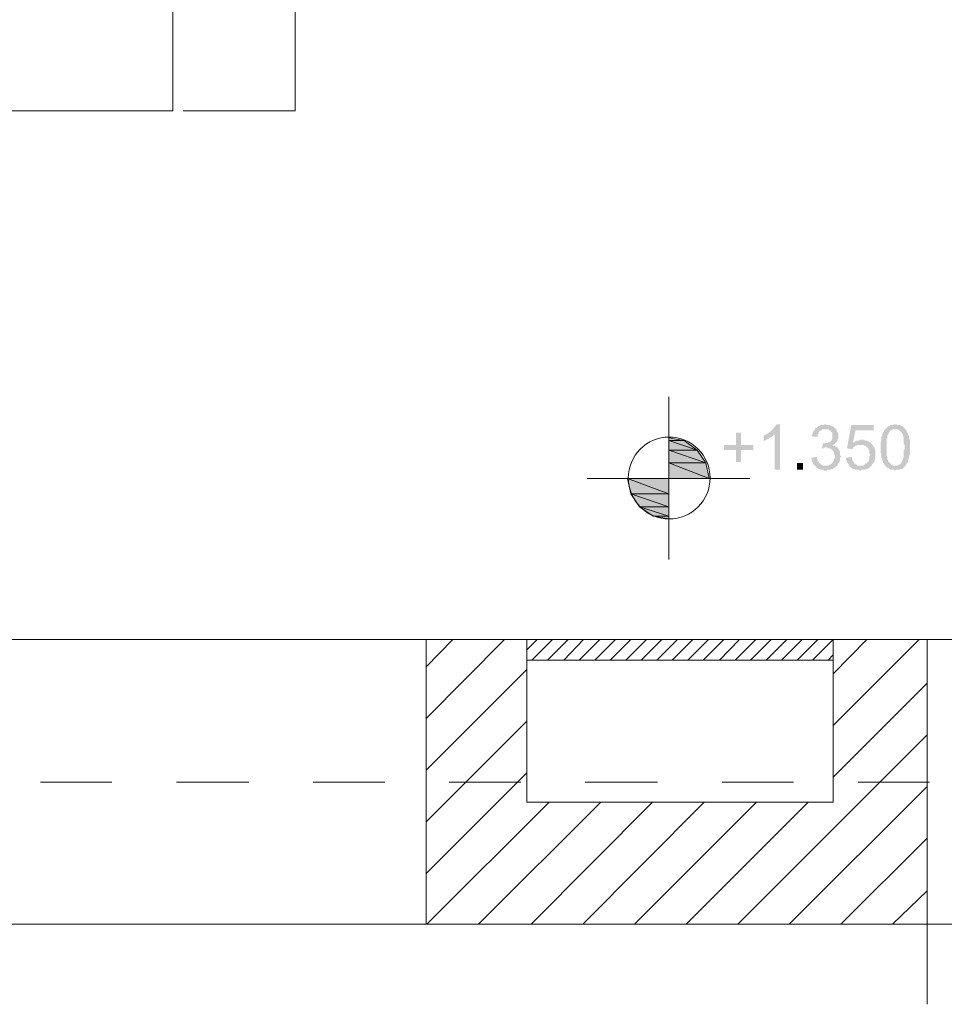
# Model space of a CAD drawing. Units: millimetres. Extents: x -69205 to 68891, y -17337 to 23455.
# Drawn here: x -50248 to -45701, y -5793 to -950 of the extents above; entities that cross this region are included whole.
import ezdxf

# ---------------------------------------------------------------- set-up
doc = ezdxf.new("R2010")
doc.units = ezdxf.units.MM
doc.header["$MEASUREMENT"] = 0
doc.layers.add('New_Drawing & Figure', color=7, linetype='Continuous')
doc.layers.add('New_Drawing & Figure_Pen_No__1', color=7, linetype='Continuous', lineweight=13)
doc.layers.add('New_Drawing & Figure_Pen_No__20', color=1, linetype='Continuous', lineweight=0)

msp = doc.modelspace()

# ---------------------------------------------------------------- hatches: boundary and pattern name
at = {"layer": 'New_Drawing & Figure', "linetype": 'Continuous', "lineweight": 0, "true_color": 0xd30322}
for points in [[(-46510.1, -3163.7), (-46510.1, -2939.4), (-46527, -2939.4), (-46527, -2943.6), (-46531.3, -2943.6), (-46531.3, -2947.8), (-46535.5, -2952.1), (-46539.7, -2956.3), (-46539.7, -2960.5), (-46544, -2960.5), (-46544, -2964.8), (-46548.2, -2964.8), (-46548.2, -2969), (-46552.4, -2969), (-46552.4, -2973.2), (-46556.7, -2973.2), (-46556.7, -2977.5), (-46560.9, -2977.5), (-46565.1, -2981.7), (-46569.4, -2985.9), (-46573.6, -2985.9), (-46577.8, -2990.2), (-46582.1, -2990.2), (-46586.3, -2994.4), (-46590.5, -2994.4), (-46590.5, -3024), (-46586.3, -3019.8), (-46582.1, -3019.8), (-46577.8, -3015.6), (-46573.6, -3015.6), (-46569.4, -3011.3), (-46565.1, -3011.3), (-46560.9, -3007.1), (-46556.7, -3002.9), (-46552.4, -3002.9), (-46548.2, -2998.6), (-46544, -2998.6), (-46544, -2994.4), (-46539.7, -2994.4), (-46539.7, -2990.2), (-46535.5, -2990.2), (-46535.5, -3163.7)], [(-46357.7, -3104.5), (-46353.5, -3108.7), (-46353.5, -3112.9), (-46353.5, -3117.2), (-46353.5, -3121.4), (-46349.2, -3125.6), (-46349.2, -3129.9), (-46345, -3134.1), (-46345, -3138.3), (-46340.8, -3138.3), (-46340.8, -3142.6), (-46336.5, -3142.6), (-46336.5, -3146.8), (-46332.3, -3146.8), (-46332.3, -3151), (-46328.1, -3155.3), (-46323.8, -3155.3), (-46319.6, -3159.5), (-46315.4, -3159.5), (-46311.1, -3159.5), (-46311.1, -3163.7), (-46306.9, -3163.7), (-46302.7, -3163.7), (-46298.4, -3163.7), (-46294.2, -3163.7), (-46294.2, -3168), (-46290, -3168), (-46285.7, -3168), (-46281.5, -3168), (-46277.3, -3163.7), (-46273, -3163.7), (-46268.8, -3163.7), (-46264.6, -3163.7), (-46260.3, -3163.7), (-46256.1, -3159.5), (-46251.9, -3159.5), (-46247.6, -3159.5), (-46247.6, -3155.3), (-46243.4, -3155.3), (-46239.2, -3151), (-46234.9, -3151), (-46234.9, -3146.8), (-46230.7, -3146.8), (-46230.7, -3142.6), (-46226.5, -3142.6), (-46226.5, -3138.3), (-46222.2, -3134.1), (-46222.2, -3129.9), (-46218, -3129.9), (-46218, -3125.6), (-46218, -3121.4), (-46213.8, -3121.4), (-46213.8, -3117.2), (-46213.8, -3112.9), (-46213.8, -3108.7), (-46213.8, -3104.5), (-46209.5, -3100.2), (-46209.5, -3096), (-46213.8, -3091.8), (-46213.8, -3087.5), (-46213.8, -3083.3), (-46213.8, -3079.1), (-46213.8, -3074.8), (-46218, -3070.6), (-46218, -3066.4), (-46222.2, -3062.1), (-46222.2, -3057.9), (-46226.5, -3057.9), (-46226.5, -3053.7), (-46230.7, -3053.7), (-46234.9, -3049.4), (-46239.2, -3049.4), (-46239.2, -3045.2), (-46243.4, -3045.2), (-46247.6, -3045.2), (-46251.9, -3041), (-46247.6, -3041), (-46243.4, -3036.7), (-46239.2, -3036.7), (-46239.2, -3032.5), (-46234.9, -3032.5), (-46234.9, -3028.3), (-46230.7, -3028.3), (-46230.7, -3024), (-46226.5, -3019.8), (-46226.5, -3015.6), (-46226.5, -3011.3), (-46222.2, -3011.3), (-46222.2, -3007.1), (-46222.2, -3002.9), (-46222.2, -2998.6), (-46222.2, -2994.4), (-46222.2, -2990.2), (-46222.2, -2985.9), (-46226.5, -2981.7), (-46226.5, -2977.5), (-46230.7, -2973.2), (-46230.7, -2969), (-46230.7, -2964.8), (-46234.9, -2964.8), (-46234.9, -2960.5), (-46239.2, -2960.5), (-46239.2, -2956.3), (-46243.4, -2956.3), (-46243.4, -2952.1), (-46247.6, -2952.1), (-46251.9, -2952.1), (-46251.9, -2947.8), (-46256.1, -2947.8), (-46260.3, -2947.8), (-46264.6, -2943.6), (-46268.8, -2943.6), (-46273, -2943.6), (-46277.3, -2943.6), (-46281.5, -2943.6), (-46281.5, -2939.4), (-46285.7, -2939.4), (-46290, -2939.4), (-46294.2, -2943.6), (-46298.4, -2943.6), (-46302.7, -2943.6), (-46306.9, -2943.6), (-46311.1, -2943.6), (-46311.1, -2947.8), (-46315.4, -2947.8), (-46319.6, -2947.8), (-46323.8, -2952.1), (-46328.1, -2956.3), (-46332.3, -2956.3), (-46336.5, -2960.5), (-46336.5, -2964.8), (-46340.8, -2969), (-46345, -2973.2), (-46345, -2977.5), (-46349.2, -2981.7), (-46349.2, -2985.9), (-46349.2, -2990.2), (-46353.5, -2990.2), (-46353.5, -2994.4), (-46353.5, -2998.6), (-46323.8, -3002.9), (-46323.8, -2998.6), (-46323.8, -2994.4), (-46323.8, -2990.2), (-46319.6, -2985.9), (-46319.6, -2981.7), (-46319.6, -2977.5), (-46315.4, -2977.5), (-46315.4, -2973.2), (-46311.1, -2973.2), (-46306.9, -2969), (-46302.7, -2969), (-46302.7, -2964.8), (-46298.4, -2964.8), (-46294.2, -2964.8), (-46290, -2964.8), (-46285.7, -2964.8), (-46281.5, -2964.8), (-46277.3, -2964.8), (-46273, -2964.8), (-46268.8, -2964.8), (-46268.8, -2969), (-46264.6, -2969), (-46260.3, -2973.2), (-46256.1, -2977.5), (-46256.1, -2981.7), (-46251.9, -2981.7), (-46251.9, -2985.9), (-46251.9, -2990.2), (-46251.9, -2994.4), (-46251.9, -2998.6), (-46251.9, -3002.9), (-46251.9, -3007.1), (-46251.9, -3011.3), (-46256.1, -3015.6), (-46256.1, -3019.8), (-46260.3, -3024), (-46264.6, -3024), (-46264.6, -3028.3), (-46268.8, -3028.3), (-46273, -3028.3), (-46273, -3032.5), (-46277.3, -3032.5), (-46281.5, -3032.5), (-46285.7, -3032.5), (-46290, -3032.5), (-46294.2, -3036.7), (-46294.2, -3032.5), (-46298.4, -3032.5), (-46302.7, -3057.9), (-46298.4, -3057.9), (-46294.2, -3057.9), (-46290, -3053.7), (-46285.7, -3053.7), (-46281.5, -3053.7), (-46277.3, -3053.7), (-46273, -3057.9), (-46268.8, -3057.9), (-46264.6, -3057.9), (-46260.3, -3062.1), (-46256.1, -3062.1), (-46256.1, -3066.4), (-46251.9, -3066.4), (-46247.6, -3070.6), (-46247.6, -3074.8), (-46243.4, -3079.1), (-46243.4, -3083.3), (-46243.4, -3087.5), (-46239.2, -3087.5), (-46239.2, -3091.8), (-46239.2, -3096), (-46239.2, -3100.2), (-46239.2, -3104.5), (-46239.2, -3108.7), (-46243.4, -3108.7), (-46243.4, -3112.9), (-46243.4, -3117.2), (-46247.6, -3121.4), (-46247.6, -3125.6), (-46251.9, -3129.9), (-46256.1, -3134.1), (-46260.3, -3138.3), (-46264.6, -3138.3), (-46268.8, -3138.3), (-46268.8, -3142.6), (-46273, -3142.6), (-46277.3, -3142.6), (-46281.5, -3142.6), (-46285.7, -3142.6), (-46290, -3142.6), (-46294.2, -3142.6), (-46298.4, -3142.6), (-46302.7, -3138.3), (-46306.9, -3138.3), (-46311.1, -3134.1), (-46315.4, -3129.9), (-46319.6, -3125.6), (-46319.6, -3121.4), (-46323.8, -3121.4), (-46323.8, -3117.2), (-46323.8, -3112.9), (-46328.1, -3108.7), (-46328.1, -3104.5), (-46328.1, -3100.2)], [(-46184.1, -3104.5), (-46184.1, -3108.7), (-46184.1, -3112.9), (-46184.1, -3117.2), (-46179.9, -3121.4), (-46179.9, -3125.6), (-46179.9, -3129.9), (-46175.7, -3129.9), (-46175.7, -3134.1), (-46171.4, -3138.3), (-46171.4, -3142.6), (-46167.2, -3142.6), (-46167.2, -3146.8), (-46163, -3151), (-46158.7, -3151), (-46158.7, -3155.3), (-46154.5, -3155.3), (-46150.3, -3159.5), (-46146, -3159.5), (-46141.8, -3159.5), (-46137.6, -3163.7), (-46133.3, -3163.7), (-46129.1, -3163.7), (-46124.9, -3163.7), (-46120.6, -3163.7), (-46116.4, -3168), (-46112.2, -3168), (-46107.9, -3163.7), (-46103.7, -3163.7), (-46099.5, -3163.7), (-46095.2, -3163.7), (-46091, -3163.7), (-46086.8, -3159.5), (-46082.5, -3159.5), (-46078.3, -3159.5), (-46074.1, -3155.3), (-46069.8, -3155.3), (-46069.8, -3151), (-46065.6, -3151), (-46065.6, -3146.8), (-46061.4, -3146.8), (-46061.4, -3142.6), (-46057.1, -3142.6), (-46057.1, -3138.3), (-46052.9, -3134.1), (-46048.7, -3129.9), (-46048.7, -3125.6), (-46044.4, -3121.4), (-46044.4, -3117.2), (-46044.4, -3112.9), (-46040.2, -3112.9), (-46040.2, -3108.7), (-46040.2, -3104.5), (-46040.2, -3100.2), (-46040.2, -3096), (-46040.2, -3091.8), (-46040.2, -3087.5), (-46040.2, -3083.3), (-46040.2, -3079.1), (-46040.2, -3074.8), (-46040.2, -3070.6), (-46040.2, -3066.4), (-46044.4, -3062.1), (-46044.4, -3057.9), (-46044.4, -3053.7), (-46048.7, -3053.7), (-46048.7, -3049.4), (-46052.9, -3045.2), (-46052.9, -3041), (-46057.1, -3036.7), (-46061.4, -3032.5), (-46065.6, -3028.3), (-46069.8, -3028.3), (-46074.1, -3024), (-46078.3, -3024), (-46082.5, -3019.8), (-46086.8, -3019.8), (-46091, -3019.8), (-46095.2, -3015.6), (-46099.5, -3015.6), (-46103.7, -3015.6), (-46107.9, -3015.6), (-46112.2, -3015.6), (-46116.4, -3015.6), (-46120.6, -3019.8), (-46124.9, -3019.8), (-46129.1, -3019.8), (-46133.3, -3019.8), (-46133.3, -3024), (-46137.6, -3024), (-46141.8, -3024), (-46141.8, -3028.3), (-46146, -3028.3), (-46150.3, -3028.3), (-46137.6, -2969), (-46048.7, -2969), (-46048.7, -2943.6), (-46158.7, -2943.6), (-46179.9, -3057.9), (-46154.5, -3062.1), (-46150.3, -3057.9), (-46150.3, -3053.7), (-46146, -3053.7), (-46146, -3049.4), (-46141.8, -3049.4), (-46137.6, -3045.2), (-46133.3, -3045.2), (-46129.1, -3041), (-46124.9, -3041), (-46120.6, -3041), (-46116.4, -3041), (-46112.2, -3041), (-46107.9, -3041), (-46103.7, -3041), (-46099.5, -3041), (-46095.2, -3045.2), (-46091, -3045.2), (-46086.8, -3049.4), (-46082.5, -3049.4), (-46082.5, -3053.7), (-46078.3, -3053.7), (-46078.3, -3057.9), (-46074.1, -3062.1), (-46074.1, -3066.4), (-46069.8, -3066.4), (-46069.8, -3070.6), (-46069.8, -3074.8), (-46069.8, -3079.1), (-46069.8, -3083.3), (-46065.6, -3087.5), (-46065.6, -3091.8), (-46069.8, -3096), (-46069.8, -3100.2), (-46069.8, -3104.5), (-46069.8, -3108.7), (-46069.8, -3112.9), (-46074.1, -3112.9), (-46074.1, -3117.2), (-46074.1, -3121.4), (-46078.3, -3125.6), (-46082.5, -3129.9), (-46082.5, -3134.1), (-46086.8, -3134.1), (-46091, -3134.1), (-46091, -3138.3), (-46095.2, -3138.3), (-46099.5, -3142.6), (-46103.7, -3142.6), (-46107.9, -3142.6), (-46112.2, -3142.6), (-46116.4, -3142.6), (-46120.6, -3142.6), (-46124.9, -3142.6), (-46129.1, -3142.6), (-46133.3, -3138.3), (-46137.6, -3138.3), (-46137.6, -3134.1), (-46141.8, -3134.1), (-46146, -3129.9), (-46146, -3125.6), (-46150.3, -3121.4), (-46150.3, -3117.2), (-46154.5, -3117.2), (-46154.5, -3112.9), (-46154.5, -3108.7), (-46154.5, -3104.5), (-46154.5, -3100.2)], [(-46726, -3125.6), (-46700.6, -3125.6), (-46700.6, -3066.4), (-46641.3, -3066.4), (-46641.3, -3041), (-46700.6, -3041), (-46700.6, -2981.7), (-46726, -2981.7), (-46726, -3041), (-46785.3, -3041), (-46785.3, -3066.4), (-46726, -3066.4)], [(-46425.4, -3163.7), (-46395.8, -3163.7), (-46395.8, -3129.9), (-46425.4, -3129.9)]]:
    msp.add_hatch(color=242, dxfattribs=at).paths.add_polyline_path(points)
h = msp.add_hatch(color=242, dxfattribs=at)
h.paths.add_polyline_path([(-46014.8, -3053.7), (-46014.8, -3057.9), (-46014.8, -3062.1), (-46014.8, -3066.4), (-46014.8, -3070.6), (-46014.8, -3074.8), (-46014.8, -3079.1), (-46010.6, -3083.3), (-46010.6, -3087.5), (-46010.6, -3091.8), (-46010.6, -3096), (-46010.6, -3100.2), (-46010.6, -3104.5), (-46006.3, -3108.7), (-46006.3, -3112.9), (-46006.3, -3117.2), (-46002.1, -3121.4), (-46002.1, -3125.6), (-46002.1, -3129.9), (-45997.9, -3129.9), (-45997.9, -3134.1), (-45997.9, -3138.3), (-45993.6, -3138.3), (-45993.6, -3142.6), (-45989.4, -3146.8), (-45985.2, -3151), (-45980.9, -3155.3), (-45976.7, -3155.3), (-45972.5, -3159.5), (-45968.2, -3159.5), (-45968.2, -3163.7), (-45964, -3163.7), (-45959.8, -3163.7), (-45955.5, -3163.7), (-45951.3, -3163.7), (-45947.1, -3163.7), (-45947.1, -3168), (-45942.8, -3168), (-45938.6, -3163.7), (-45934.4, -3163.7), (-45930.1, -3163.7), (-45925.9, -3163.7), (-45921.7, -3163.7), (-45917.4, -3159.5), (-45913.2, -3159.5), (-45909, -3159.5), (-45904.7, -3155.3), (-45900.5, -3151), (-45896.3, -3146.8), (-45892, -3142.6), (-45887.8, -3138.3), (-45887.8, -3134.1), (-45883.6, -3129.9), (-45883.6, -3125.6), (-45879.3, -3121.4), (-45879.3, -3117.2), (-45879.3, -3112.9), (-45875.1, -3112.9), (-45875.1, -3108.7), (-45875.1, -3104.5), (-45875.1, -3100.2), (-45875.1, -3096), (-45875.1, -3091.8), (-45870.9, -3091.8), (-45870.9, -3087.5), (-45870.9, -3083.3), (-45870.9, -3079.1), (-45870.9, -3074.8), (-45870.9, -3070.6), (-45870.9, -3066.4), (-45870.9, -3062.1), (-45870.9, -3057.9), (-45870.9, -3053.7), (-45870.9, -3049.4), (-45870.9, -3045.2), (-45870.9, -3041), (-45870.9, -3036.7), (-45870.9, -3032.5), (-45870.9, -3028.3), (-45870.9, -3024), (-45870.9, -3019.8), (-45870.9, -3015.6), (-45875.1, -3011.3), (-45875.1, -3007.1), (-45875.1, -3002.9), (-45875.1, -2998.6), (-45875.1, -2994.4), (-45879.3, -2994.4), (-45879.3, -2990.2), (-45879.3, -2985.9), (-45883.6, -2981.7), (-45883.6, -2977.5), (-45887.8, -2973.2), (-45887.8, -2969), (-45892, -2964.8), (-45896.3, -2960.5), (-45900.5, -2956.3), (-45904.7, -2952.1), (-45909, -2947.8), (-45913.2, -2947.8), (-45917.4, -2943.6), (-45921.7, -2943.6), (-45925.9, -2943.6), (-45930.1, -2943.6), (-45934.4, -2943.6), (-45938.6, -2939.4), (-45942.8, -2939.4), (-45947.1, -2939.4), (-45951.3, -2943.6), (-45955.5, -2943.6), (-45959.8, -2943.6), (-45964, -2943.6), (-45968.2, -2943.6), (-45968.2, -2947.8), (-45972.5, -2947.8), (-45976.7, -2947.8), (-45976.7, -2952.1), (-45980.9, -2952.1), (-45980.9, -2956.3), (-45985.2, -2956.3), (-45989.4, -2960.5), (-45989.4, -2964.8), (-45993.6, -2964.8), (-45993.6, -2969), (-45997.9, -2969), (-45997.9, -2973.2), (-45997.9, -2977.5), (-46002.1, -2977.5), (-46002.1, -2981.7), (-46002.1, -2985.9), (-46006.3, -2985.9), (-46006.3, -2990.2), (-46006.3, -2994.4), (-46006.3, -2998.6), (-46010.6, -2998.6), (-46010.6, -3002.9), (-46010.6, -3007.1), (-46010.6, -3011.3), (-46010.6, -3015.6), (-46010.6, -3019.8), (-46010.6, -3024), (-46014.8, -3028.3), (-46014.8, -3032.5), (-46014.8, -3036.7), (-46014.8, -3041), (-46014.8, -3045.2), (-46014.8, -3049.4)])
h.paths.add_polyline_path([(-45985.2, -3091.8), (-45985.2, -3087.5), (-45985.2, -3083.3), (-45985.2, -3079.1), (-45985.2, -3074.8), (-45985.2, -3070.6), (-45985.2, -3066.4), (-45985.2, -3062.1), (-45985.2, -3057.9), (-45985.2, -3053.7), (-45985.2, -3049.4), (-45985.2, -3045.2), (-45985.2, -3041), (-45985.2, -3036.7), (-45985.2, -3032.5), (-45985.2, -3028.3), (-45985.2, -3024), (-45985.2, -3019.8), (-45985.2, -3015.6), (-45985.2, -3011.3), (-45980.9, -3007.1), (-45980.9, -3002.9), (-45980.9, -2998.6), (-45980.9, -2994.4), (-45976.7, -2990.2), (-45976.7, -2985.9), (-45972.5, -2981.7), (-45972.5, -2977.5), (-45968.2, -2973.2), (-45964, -2969), (-45959.8, -2969), (-45955.5, -2964.8), (-45951.3, -2964.8), (-45947.1, -2964.8), (-45942.8, -2964.8), (-45938.6, -2964.8), (-45934.4, -2964.8), (-45930.1, -2964.8), (-45925.9, -2969), (-45921.7, -2969), (-45917.4, -2973.2), (-45913.2, -2977.5), (-45909, -2981.7), (-45909, -2985.9), (-45904.7, -2990.2), (-45904.7, -2994.4), (-45904.7, -2998.6), (-45900.5, -3002.9), (-45900.5, -3007.1), (-45900.5, -3011.3), (-45900.5, -3015.6), (-45900.5, -3019.8), (-45900.5, -3024), (-45900.5, -3028.3), (-45900.5, -3032.5), (-45900.5, -3036.7), (-45896.3, -3041), (-45896.3, -3045.2), (-45896.3, -3049.4), (-45896.3, -3053.7), (-45896.3, -3057.9), (-45896.3, -3062.1), (-45900.5, -3066.4), (-45900.5, -3070.6), (-45900.5, -3074.8), (-45900.5, -3079.1), (-45900.5, -3083.3), (-45900.5, -3087.5), (-45900.5, -3091.8), (-45900.5, -3096), (-45900.5, -3100.2), (-45900.5, -3104.5), (-45904.7, -3108.7), (-45904.7, -3112.9), (-45904.7, -3117.2), (-45909, -3117.2), (-45909, -3121.4), (-45909, -3125.6), (-45913.2, -3125.6), (-45913.2, -3129.9), (-45917.4, -3134.1), (-45921.7, -3138.3), (-45925.9, -3138.3), (-45930.1, -3142.6), (-45934.4, -3142.6), (-45938.6, -3142.6), (-45942.8, -3142.6), (-45947.1, -3142.6), (-45951.3, -3142.6), (-45955.5, -3142.6), (-45955.5, -3138.3), (-45959.8, -3138.3), (-45964, -3138.3), (-45964, -3134.1), (-45968.2, -3134.1), (-45968.2, -3129.9), (-45972.5, -3129.9), (-45972.5, -3125.6), (-45976.7, -3125.6), (-45976.7, -3121.4), (-45976.7, -3117.2), (-45980.9, -3112.9), (-45980.9, -3108.7), (-45980.9, -3104.5), (-45980.9, -3100.2), (-45985.2, -3096)], flags=0)
at = {"layer": 'New_Drawing & Figure', "linetype": 'Continuous', "lineweight": 0, "true_color": 0x040404}
for points in [[(-47056.2, -3007.1), (-47056.2, -3019.8), (-46980, -3019.8)], [(-46980, -3019.8), (-47056.2, -3019.8), (-46916.5, -3066.4)], [(-47056.2, -3019.8), (-47056.2, -3066.4), (-46916.5, -3066.4)], [(-46916.5, -3066.4), (-47056.2, -3066.4), (-46874.2, -3129.9)], [(-47056.2, -3066.4), (-47056.2, -3129.9), (-46874.2, -3129.9)], [(-46874.2, -3129.9), (-47056.2, -3129.9), (-46857.2, -3206.1)], [(-47056.2, -3129.9), (-47056.2, -3206.1), (-46857.2, -3206.1)], [(-47056.2, -3206.1), (-47259.4, -3206.1), (-47056.2, -3282.3)], [(-47259.4, -3206.1), (-47242.5, -3282.3), (-47056.2, -3282.3)], [(-47056.2, -3282.3), (-47242.5, -3282.3), (-47056.2, -3345.8)], [(-47242.5, -3282.3), (-47200.1, -3345.8), (-47056.2, -3345.8)], [(-47200.1, -3345.8), (-47132.4, -3392.3), (-47056.2, -3392.3)], [(-47200.1, -3345.8), (-47056.2, -3392.3), (-47056.2, -3345.8)], [(-47132.4, -3392.3), (-47056.2, -3405), (-47056.2, -3392.3)]]:
    msp.add_hatch(color=18, dxfattribs=at).paths.add_polyline_path(points)

# ---------------------------------------------------------------- linework, layer by layer
at = {"layer": 'New_Drawing & Figure_Pen_No__1', "color": 7, "linetype": 'Continuous', "lineweight": 13}
for points in [[(-48250, 13202.3), (-57394, 13202.3), (-57394, 12000.1), (-49443.8, 12000.1), (-49443.8, 8503.3), (-57394, 8503.3), (-57394, 7000.5), (-49494.6, 7000.5), (-49494.6, 3503.8), (-57394, 3503.8), (-57394, 2000.9), (-49494.6, 2000.9), (-49494.6, -1398.4), (-57394, -1398.4), (-57394, -3997.7), (-45295.1, -3997.7), (-45295.1, -1000.5)], [(-47056.2, -3604), (-47056.2, -2803.9)], [(-47458.4, -3206.1), (-46658.3, -3206.1)], [(-48250, -4133.2), (-48118.8, -3997.7)], [(-48250, -4387.2), (-47864.8, -3997.7)], [(-47754.7, -4048.5), (-47703.9, -3997.7)], [(-47729.3, -4099.3), (-47627.7, -3997.7)], [(-47653.1, -4099.3), (-47551.5, -3997.7)], [(-47572.7, -4099.3), (-47475.3, -3997.7)], [(-47496.5, -4099.3), (-47394.9, -3997.7)], [(-47420.3, -4099.3), (-47318.7, -3997.7)], [(-47344.1, -4099.3), (-47242.5, -3997.7)], [(-47267.9, -4099.3), (-47166.3, -3997.7)], [(-47191.7, -4099.3), (-47090.1, -3997.7)], [(-47115.5, -4099.3), (-47013.9, -3997.7)], [(-47039.3, -4099.3), (-46937.7, -3997.7)], [(-46963.1, -4099.3), (-46861.5, -3997.7)], [(-46886.9, -4099.3), (-46785.3, -3997.7)], [(-46806.4, -4099.3), (-46709.1, -3997.7)], [(-46730.2, -4099.3), (-46628.6, -3997.7)], [(-46654, -4099.3), (-46552.4, -3997.7)], [(-46577.8, -4099.3), (-46476.2, -3997.7)], [(-46501.6, -4099.3), (-46400, -3997.7)], [(-46425.4, -4099.3), (-46323.8, -3997.7)], [(-46349.2, -4099.3), (-46247.6, -3997.7)], [(-46247.6, -4167), (-46082.5, -3997.7)], [(-46247.6, -4421), (-45824.3, -3997.7)], [(-46273, -4099.3), (-46247.6, -4073.9)], [(-48250, -4641.2), (-47754.7, -4145.9)], [(-46247.6, -4675), (-45786.2, -4213.6)], [(-48250, -4895.2), (-47754.7, -4399.9)], [(-46717.5, -5398.9), (-45786.2, -4467.6)], [(-48250, -5149.2), (-47754.7, -4653.9)], [(-46463.5, -5398.9), (-45786.2, -4721.6)], [(-48245.8, -5398.9), (-47644.6, -4797.8)], [(-47991.8, -5398.9), (-47390.6, -4797.8)], [(-47733.5, -5398.9), (-47136.6, -4797.8)], [(-47479.5, -5398.9), (-46882.6, -4797.8)], [(-47225.5, -5398.9), (-46624.4, -4797.8)], [(-46971.5, -5398.9), (-46370.4, -4797.8)], [(-46209.5, -5398.9), (-45786.2, -4975.6)], [(-45955.5, -5398.9), (-45786.2, -5233.8)]]:
    msp.add_lwpolyline(points, dxfattribs=at)
msp.add_lwpolyline([(-47054.1, -3002.9, 0.414214), (-47255.2, -3203.9, 0.414214), (-47054.1, -3405, 0.414214), (-46853, -3203.9, 0.414214)], format="xyb", close=True, dxfattribs=at)
for points in [[(-47056.2, -3007.1), (-46980, -3019.8), (-47056.2, -3019.8)], [(-46980, -3019.8), (-47056.2, -3019.8), (-46916.5, -3066.4)], [(-47056.2, -3019.8), (-46916.5, -3066.4), (-47056.2, -3066.4)], [(-46916.5, -3066.4), (-47056.2, -3066.4), (-46874.2, -3129.9)], [(-47056.2, -3066.4), (-46874.2, -3129.9), (-47056.2, -3129.9)], [(-46874.2, -3129.9), (-47056.2, -3129.9), (-46857.2, -3206.1)], [(-47056.2, -3129.9), (-46857.2, -3206.1), (-47056.2, -3206.1)], [(-47056.2, -3206.1), (-47259.4, -3206.1), (-47056.2, -3282.3)], [(-47259.4, -3206.1), (-47056.2, -3282.3), (-47242.5, -3282.3)], [(-47056.2, -3282.3), (-47242.5, -3282.3), (-47056.2, -3345.8)], [(-47242.5, -3282.3), (-47056.2, -3345.8), (-47200.1, -3345.8)], [(-47200.1, -3345.8), (-47132.4, -3392.3), (-47056.2, -3392.3)], [(-47200.1, -3345.8), (-47056.2, -3345.8), (-47056.2, -3392.3)], [(-47132.4, -3392.3), (-47056.2, -3392.3), (-47056.2, -3405)], [(-53681.4, -5398.9), (-48250, -5398.9), (-48250, -3997.7), (-53681.4, -3997.7)], [(-45786.2, -5398.9), (-45786.2, -3997.7), (-46247.6, -3997.7), (-46247.6, -4797.8), (-47754.7, -4797.8), (-47754.7, -3997.7), (-48250, -3997.7), (-48250, -5398.9)], [(-46247.6, -4099.3), (-46247.6, -3997.7), (-47754.7, -3997.7), (-47754.7, -4099.3)], [(-45786.2, -5398.9), (-37323.8, -5398.9), (-37323.8, -3997.7), (-45786.2, -3997.7)]]:
    msp.add_lwpolyline(points, close=True, dxfattribs=at)
at = {"layer": 'New_Drawing & Figure_Pen_No__20', "color": 1, "linetype": 'Continuous', "lineweight": 0}
for points in [[(-49443.8, 2102.5), (-48893.5, 2102.5), (-48893.5, -1398.4), (-49443.8, -1398.4)], [(-50146.5, -4700.4), (-49795.2, -4700.4)], [(-49477.7, -4700.4), (-49122.1, -4700.4)], [(-48804.6, -4700.4), (-48453.2, -4700.4)], [(-48135.7, -4700.4), (-47784.3, -4700.4)], [(-47466.8, -4700.4), (-47111.2, -4700.4)], [(-46793.7, -4700.4), (-46442.4, -4700.4)], [(-46124.9, -4700.4), (-45773.5, -4700.4)], [(-45786.2, -5398.9), (-45786.2, -5792.6)]]:
    msp.add_lwpolyline(points, dxfattribs=at)

doc.saveas('drawing.dxf')
